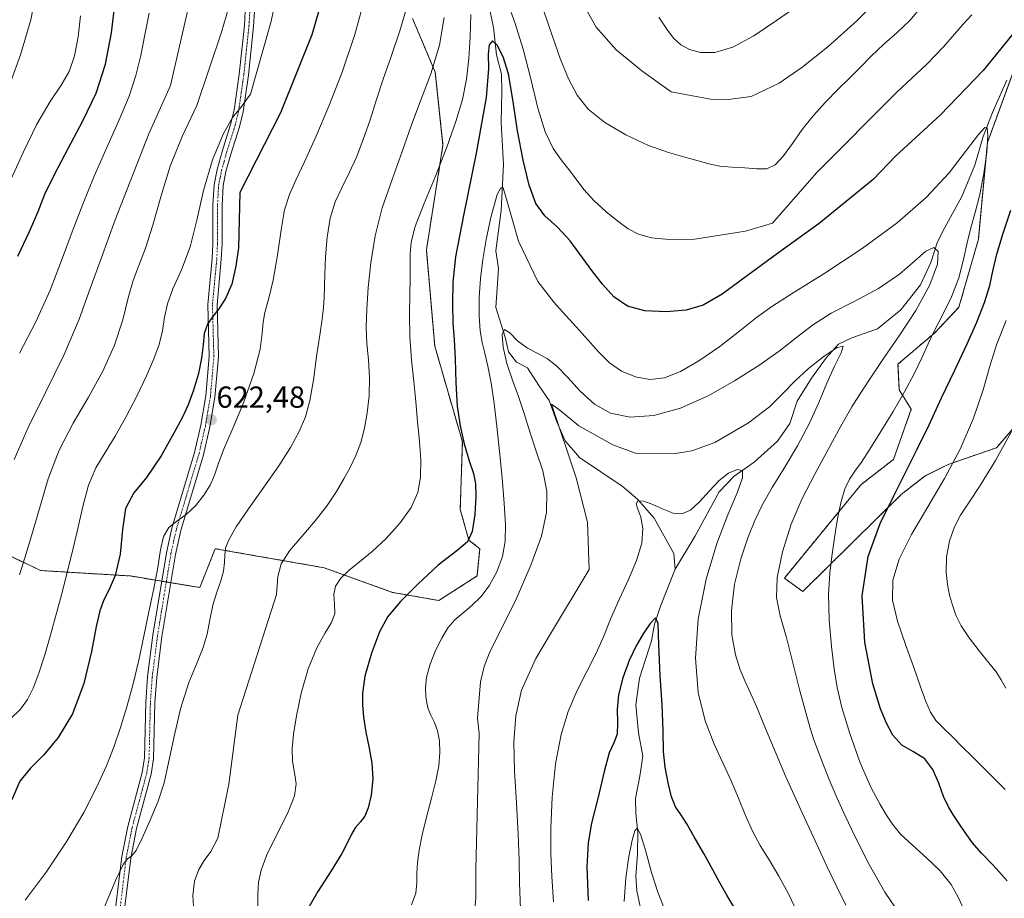
# Model space of a CAD drawing. Units: metres. Extents: x 631809 to 635278, y 4704233 to 4706612.
# Drawn here: x 632431 to 632755, y 4705541 to 4705830 of the extents above; entities that cross this region are included whole.
import ezdxf
from ezdxf.enums import TextEntityAlignment as Align

# ---------------------------------------------------------------- set-up
doc = ezdxf.new("R2010")
doc.units = ezdxf.units.M
doc.header["$MEASUREMENT"] = 0
doc.linetypes.add('TRAZO_Y_PUNTO', pattern=[1, 0.5, -0.25, 0, -0.25])
doc.linetypes.add('TRAZOS', pattern=[0.75, 0.5, -0.25])
for name, color, linetype, lineweight in [('Arbolado forestal', 92, 'TRAZOS', 0), ('Arbolado forestal CxS', 92, 'Continuous', 0), ('Camino', 19, 'Continuous', 0), ('Camino Cxs', 19, 'Continuous', 0), ('Camino eje', 39, 'TRAZO_Y_PUNTO', 13), ('Carátula', 7, 'Continuous', 5), ('Corriente natural lineal', 142, 'Continuous', 13), ('Curva de nivel maestra', 36, 'Continuous', 30), ('Curva de nivel normal', 36, 'Continuous', 0), ('Matorral', 135, 'Continuous', 0), ('Matorral CxS', 135, 'Continuous', 0), ('Punto de cota en terreno', 7, 'Continuous', 0), ('Rótulo de punto de cota en terreno', 19, 'Continuous', 0)]:
    doc.layers.add(name, color=color, linetype=linetype, lineweight=lineweight)
doc.styles.add('Arial', font='txt', dxfattribs={"height": 0.2})

# ---------------------------------------------------------------- blocks, each defined once
blk = doc.blocks.new('*U150')
at = {"layer": 'Matorral CxS', "color": 135, "linetype": 'Continuous', "lineweight": 0}
for points in [[(632417.38, 4705658.96, 641.02), (632438.03, 4705649.08, 632.73), (632467.65, 4705647.28, 623.17), (632490.41, 4705643.47, 616.04), (632495.48, 4705656.26, 615.55), (632531.38, 4705649.98, 606.3), (632553.82, 4705641.89, 601.14), (632569.08, 4705639.2, 597.37), (632581.65, 4705647.28, 597.02), (632582.54, 4705656.26, 598.59), (632578.94, 4705659.11, 599.86), (632576.13, 4705669.2, 601.45), (632576.82, 4705691.44, 599.91), (632567.73, 4705722.96, 602.11), (632564.99, 4705754.63, 602.93), (632570.44, 4705789.07, 605.38), (632567.91, 4705813.13, 609.65), (632560.45, 4705830.72, 614.23)], [(632760.83, 4705820.69, 597.8), (632749.57, 4705789.92, 594.98), (632746.6, 4705758.09, 596.83), (632740.2, 4705735.7, 596.75), (632732.16, 4705727.24, 595.2), (632720.14, 4705716.99, 592.64), (632720.58, 4705708.52, 593.55), (632724.54, 4705702.14, 596.87), (632718.64, 4705685.61, 598.18), (632708.05, 4705677.4, 596.16), (632682.77, 4705646.6, 590.97), (632688.81, 4705642.2, 592.52), (632721.24, 4705674.1, 600.54), (632728.94, 4705680.15, 602.05), (632736.63, 4705683.99, 604.01), (632752.57, 4705689.49, 608.68), (632757.77, 4705695.52, 609.65)]]:
    blk.add_polyline3d(points, dxfattribs=at)
blk = doc.blocks.new('*U152')
at = {"layer": 'Arbolado forestal CxS', "color": 92, "linetype": 'Continuous', "lineweight": 0}
for points in [[(632757.77, 4705695.52, 609.65), (632752.57, 4705689.49, 608.68), (632736.63, 4705683.99, 604.01), (632728.94, 4705680.15, 602.05), (632721.24, 4705674.1, 600.54), (632688.81, 4705642.2, 592.52), (632682.77, 4705646.6, 590.97), (632708.05, 4705677.4, 596.16), (632718.64, 4705685.61, 598.18), (632724.54, 4705702.14, 596.87), (632720.58, 4705708.52, 593.55), (632720.14, 4705716.99, 592.64), (632732.16, 4705727.24, 595.2), (632740.2, 4705735.7, 596.75), (632746.6, 4705758.09, 596.83), (632749.57, 4705789.92, 594.98), (632760.83, 4705820.69, 597.8)], [(632560.45, 4705830.72, 614.23), (632567.91, 4705813.13, 609.65), (632570.44, 4705789.07, 605.38), (632564.99, 4705754.63, 602.93), (632567.73, 4705722.96, 602.11), (632576.82, 4705691.44, 599.91), (632576.13, 4705669.2, 601.45), (632578.94, 4705659.11, 599.86), (632582.54, 4705656.26, 598.59), (632581.65, 4705647.28, 597.02), (632569.08, 4705639.2, 597.37), (632553.82, 4705641.89, 601.14), (632531.38, 4705649.98, 606.3), (632495.48, 4705656.26, 615.55), (632490.41, 4705643.47, 616.04), (632467.65, 4705647.28, 623.17), (632438.03, 4705649.08, 632.73), (632417.38, 4705658.96, 641.02)]]:
    blk.add_polyline3d(points, dxfattribs=at)
blk = doc.blocks.new('*U161')
at = {"layer": 'Curva de nivel normal', "color": 36, "linetype": 'Continuous', "lineweight": 0}
blk.add_polyline3d([(632488.08, 4705840.39, 640), (632480.78, 4705808.71, 640), (632473.61, 4705792.78, 640), (632462.53, 4705764.45, 640), (632457.94, 4705751.74, 640), (632454.41, 4705741.89, 640), (632450.74, 4705731.85, 640), (632445.76, 4705720.16, 640), (632439.66, 4705707.69, 640), (632433.91, 4705696.14, 640), (632429.38, 4705685.58, 640)], dxfattribs=at)
blk = doc.blocks.new('*U170')
at = {"layer": 'Curva de nivel normal', "color": 36, "linetype": 'Continuous', "lineweight": 0}
blk.add_polyline3d([(632503.74, 4705847.48, 635), (632497.61, 4705826.29, 635), (632489.43, 4705802.1, 635), (632484.64, 4705791.9, 635), (632480.71, 4705782.17, 635), (632477.58, 4705772.1, 635), (632474.95, 4705762.73, 635), (632472.58, 4705755.18, 635), (632470.41, 4705749.45, 635), (632468.5, 4705744.49, 635), (632466.87, 4705738.81, 635), (632465.08, 4705731.61, 635), (632462.4, 4705723.29, 635), (632458.51, 4705714.68, 635), (632453.76, 4705706.16, 635), (632448.74, 4705697.6, 635), (632444.18, 4705688.69, 635), (632440.55, 4705679.22, 635), (632437.66, 4705669.49, 635), (632435.11, 4705660.52, 635), (632432.86, 4705653.27, 635), (632431.09, 4705647.61, 635)], dxfattribs=at)
blk = doc.blocks.new('*U175')
at = {"layer": 'Curva de nivel normal', "color": 36, "linetype": 'Continuous', "lineweight": 0}
blk.add_polyline3d([(632741.93, 4705537.33, 595), (632740.11, 4705541.33, 595), (632737.6, 4705545.76, 595), (632734.04, 4705550.23, 595), (632729.57, 4705554.57, 595), (632724.91, 4705558.66, 595), (632721.02, 4705562.36, 595), (632718.3, 4705565.58, 595), (632716.33, 4705568.54, 595), (632714.25, 4705572.03, 595), (632711.36, 4705577.54, 595), (632707.74, 4705585.81, 595), (632704.26, 4705595.44, 595), (632701.72, 4705603.99, 595), (632700.17, 4705610.62, 595), (632699.14, 4705616.7, 595), (632698.23, 4705624.08, 595), (632697.51, 4705632.83, 595), (632697.34, 4705641.26, 595), (632697.77, 4705648.17, 595), (632698.43, 4705653.66, 595), (632699.04, 4705658.33, 595), (632699.66, 4705662.75, 595), (632700.43, 4705667.27, 595), (632701.41, 4705671.83, 595), (632702.65, 4705675.95, 595), (632704.19, 4705679.16, 595), (632706, 4705681.74, 595), (632708.16, 4705684.7, 595), (632710.94, 4705688.97, 595), (632714.52, 4705694.79, 595), (632718.55, 4705701.42, 595), (632722.33, 4705707.88, 595), (632725.51, 4705713.81, 595), (632728.05, 4705719.1, 595), (632730.11, 4705723.69, 595), (632732.2, 4705728.09, 595), (632734.82, 4705733.15, 595), (632737.73, 4705739.11, 595), (632740.12, 4705745.4, 595), (632741.71, 4705751.43, 595), (632742.92, 4705756.89, 595), (632744.15, 4705761.85, 595), (632745.55, 4705766.94, 595), (632747.06, 4705772.88, 595), (632748.43, 4705779.78, 595), (632749.37, 4705786.77, 595), (632749.74, 4705792.2, 595), (632749.52, 4705794.81, 595), (632748.72, 4705794.92, 595), (632746.66, 4705792.62, 595), (632742.72, 4705787.39, 595), (632736.97, 4705780, 595), (632729.45, 4705771.82, 595), (632719.91, 4705763.51, 595), (632708.31, 4705755.02, 595), (632696.04, 4705746.93, 595), (632685.69, 4705740.49, 595), (632678.66, 4705736.02, 595), (632673.59, 4705732.31, 595), (632668.14, 4705727.95, 595), (632661.49, 4705722.82, 595), (632654.63, 4705718.04, 595), (632648.56, 4705714.55, 595), (632643.37, 4705712.53, 595), (632638.55, 4705712, 595), (632633.76, 4705712.86, 595), (632629.22, 4705714.73, 595), (632625.26, 4705717.4, 595), (632621.67, 4705720.9, 595), (632618.08, 4705724.98, 595), (632614.39, 4705729.14, 595), (632610.75, 4705733.15, 595), (632606.96, 4705737.39, 595), (632601.62, 4705744.22, 595), (632595.33, 4705757.5, 595), (632591.34, 4705771.28, 595), (632590.2, 4705775, 595), (632589.47, 4705775.08, 595), (632588.26, 4705772.86, 595), (632586.23, 4705765.25, 595), (632584.7, 4705757.98, 595), (632583.59, 4705751.46, 595), (632582.82, 4705745.22, 595), (632582.36, 4705738.9, 595), (632582.3, 4705732.91, 595), (632582.69, 4705727.99, 595), (632583.38, 4705724.14, 595), (632584.24, 4705720.56, 595), (632585.21, 4705716.32, 595), (632586.26, 4705710.8, 595), (632587.26, 4705704.05, 595), (632588.15, 4705696.46, 595), (632589.01, 4705688.25, 595), (632589.87, 4705679.54, 595), (632590.58, 4705671.14, 595), (632591.02, 4705664.19, 595), (632590.93, 4705658.7, 595), (632589.98, 4705653.66, 595), (632588.11, 4705648.62, 595), (632585.62, 4705644.07, 595), (632582.85, 4705640.42, 595), (632579.94, 4705637.54, 595), (632577.03, 4705635.16, 595), (632574.34, 4705632.88, 595), (632572.08, 4705630.23, 595), (632570.06, 4705626.87, 595), (632568.02, 4705622.76, 595), (632566.18, 4705618.25, 595), (632565.03, 4705613.94, 595), (632564.72, 4705610.37, 595), (632564.85, 4705607.66, 595), (632565.12, 4705605.51, 595), (632565.6, 4705603.54, 595), (632566.48, 4705601.46, 595), (632567.61, 4705599.11, 595), (632568.66, 4705596.33, 595), (632569.3, 4705593.01, 595), (632569.43, 4705589.17, 595), (632569.05, 4705584.85, 595), (632568.1, 4705579.89, 595), (632566.62, 4705574.13, 595), (632564.99, 4705567.93, 595), (632563.64, 4705562.07, 595), (632562.64, 4705557.06, 595), (632562.02, 4705552.94, 595), (632561.84, 4705549.53, 595), (632561.89, 4705546.34, 595), (632561.55, 4705542.85, 595), (632560.09, 4705539.01, 595)], dxfattribs=at)
blk = doc.blocks.new('*U177')
at = {"layer": 'Curva de nivel normal', "color": 36, "linetype": 'Continuous', "lineweight": 0}
blk.add_polyline3d([(632427.69, 4705808.51, 660), (632431.46, 4705818.83, 660), (632434.82, 4705830.27, 660), (632437.03, 4705841.75, 660)], dxfattribs=at)
blk = doc.blocks.new('*U178')
at = {"layer": 'Curva de nivel normal', "color": 36, "linetype": 'Continuous', "lineweight": 0}
blk.add_polyline3d([(632686.94, 4705536.68, 580), (632684.09, 4705542.65, 580), (632680.94, 4705548.51, 580), (632677.74, 4705553.83, 580), (632674.81, 4705558.6, 580), (632672.24, 4705563.27, 580), (632669.93, 4705568.47, 580), (632667.68, 4705574.19, 580), (632665.28, 4705579.84, 580), (632662.63, 4705585.52, 580), (632659.7, 4705591.95, 580), (632656.74, 4705599.61, 580), (632654.44, 4705608.89, 580), (632653.55, 4705620.22, 580), (632654.44, 4705633.12, 580), (632657, 4705646.2, 580), (632660.59, 4705657.93, 580), (632664.22, 4705667.43, 580), (632667.21, 4705674.62, 580), (632669.01, 4705679.53, 580), (632669.02, 4705682.01, 580), (632667.2, 4705682.33, 580), (632664.4, 4705681.09, 580), (632661.32, 4705678.68, 580), (632658.11, 4705675.33, 580), (632654.86, 4705671.7, 580), (632651.86, 4705668.93, 580), (632649.06, 4705667.71, 580), (632646.14, 4705667.97, 580), (632642.9, 4705669.22, 580), (632639.51, 4705670.78, 580), (632636.52, 4705671.89, 580), (632634.58, 4705671.98, 580), (632634.03, 4705671.03, 580), (632634.57, 4705669.25, 580), (632635.54, 4705666.63, 580), (632636.18, 4705662.93, 580), (632635.82, 4705658.11, 580), (632634.14, 4705652.43, 580), (632631.43, 4705646.12, 580), (632628.38, 4705639.51, 580), (632625.6, 4705633.12, 580), (632623.22, 4705627.3, 580), (632620.7, 4705621.66, 580), (632617.65, 4705615.67, 580), (632614.47, 4705609.33, 580), (632611.65, 4705602.73, 580), (632609.28, 4705595.13, 580), (632607.47, 4705585.48, 580), (632606.37, 4705574.44, 580), (632605.95, 4705564.28, 580), (632605.97, 4705555.98, 580), (632606.22, 4705548.42, 580), (632606.84, 4705540.01, 580)], dxfattribs=at)
blk = doc.blocks.new('*U182')
at = {"layer": 'Curva de nivel normal', "color": 36, "linetype": 'Continuous', "lineweight": 0}
blk.add_polyline3d([(632451.15, 4705831.61, 655), (632450.43, 4705824.71, 655), (632449.25, 4705818.5, 655), (632447.45, 4705813.32, 655), (632444.8, 4705808.79, 655), (632441.18, 4705803.46, 655), (632436.86, 4705795.98, 655), (632432.41, 4705786.84, 655), (632428.37, 4705778, 655)], dxfattribs=at)
blk = doc.blocks.new('*U183')
at = {"layer": 'Curva de nivel normal', "color": 36, "linetype": 'Continuous', "lineweight": 0}
blk.add_polyline3d([(632519.46, 4705855.44, 630), (632513.75, 4705829.48, 630), (632507.09, 4705805.84, 630), (632503.94, 4705801.45, 630), (632501.23, 4705798.2, 630), (632498.11, 4705792.69, 630), (632494.62, 4705784.19, 630), (632491.69, 4705774.17, 630), (632489.5, 4705764.37, 630), (632487.24, 4705755.57, 630), (632484.41, 4705748, 630), (632481.6, 4705741.82, 630), (632479.76, 4705736.87, 630), (632478.86, 4705732.41, 630), (632478.15, 4705727.91, 630), (632477.05, 4705723.42, 630), (632475.34, 4705718.75, 630), (632472.87, 4705713.16, 630), (632469.67, 4705706.48, 630), (632466.14, 4705699.54, 630), (632462.63, 4705693.27, 630), (632459.26, 4705687.89, 630), (632456.2, 4705682.85, 630), (632453.77, 4705677.19, 630), (632451.9, 4705670.14, 630), (632450.05, 4705661.88, 630), (632448.08, 4705653.71, 630), (632444.89, 4705641.13, 630), (632443.29, 4705635.05, 630), (632441.44, 4705628.25, 630), (632439.44, 4705621.36, 630), (632437.46, 4705615.27, 630), (632435.61, 4705610.4, 630), (632433.77, 4705606.59, 630), (632431.44, 4705603.41, 630), (632428.2, 4705600.27, 630)], dxfattribs=at)
blk = doc.blocks.new('*U184')
at = {"layer": 'Curva de nivel normal', "color": 36, "linetype": 'Continuous', "lineweight": 0}
blk.add_polyline3d([(632431.07, 4705720.58, 645), (632436.51, 4705730.97, 645), (632441.17, 4705741.31, 645), (632444.95, 4705751.09, 645), (632448.44, 4705760.5, 645), (632451.96, 4705769.66, 645), (632455.72, 4705778.84, 645), (632459.85, 4705788.29, 645), (632463.91, 4705797.35, 645), (632467.15, 4705805.14, 645), (632469.4, 4705811.96, 645), (632471, 4705818.6, 645), (632472.34, 4705825.42, 645), (632473.81, 4705832.53, 645)], dxfattribs=at)
blk = doc.blocks.new('*U186')
at = {"layer": 'Curva de nivel normal', "color": 36, "linetype": 'Continuous', "lineweight": 0}
blk.add_polyline3d([(632643.13, 4705538.21, 570), (632641.16, 4705543.24, 570), (632639.1, 4705549.74, 570), (632637.04, 4705557, 570), (632635.41, 4705562.3, 570), (632634.37, 4705564.26, 570), (632633.59, 4705563.46, 570), (632632.7, 4705560.32, 570), (632631.62, 4705554.96, 570), (632630.57, 4705547.92, 570), (632630.04, 4705540.19, 570)], dxfattribs=at)
blk = doc.blocks.new('*U191')
at = {"layer": 'Curva de nivel normal', "color": 36, "linetype": 'Continuous', "lineweight": 0}
for points in [[(632687.59, 4705835.28, 620), (632680.17, 4705830.1, 620), (632672.7, 4705825.04, 620), (632665.79, 4705821.31, 620), (632659.85, 4705819.54, 620), (632655.17, 4705819.51, 620), (632651.56, 4705820.54, 620), (632648.7, 4705822.14, 620), (632646.33, 4705824.3, 620), (632644.06, 4705827.28, 620), (632641.5, 4705831.14, 620)], [(632545.1, 4705838.72, 620), (632541.47, 4705825.5, 620), (632537.24, 4705813.11, 620), (632532.88, 4705801.85, 620), (632528.63, 4705791.77, 620), (632524.91, 4705783.57, 620), (632522.02, 4705777.54, 620), (632519.89, 4705772.81, 620), (632518.34, 4705767.82, 620), (632517.17, 4705761.2, 620), (632516.03, 4705752.91, 620), (632514.59, 4705744.64, 620), (632513.04, 4705738.26, 620), (632511.85, 4705734.04, 620), (632511.25, 4705730.83, 620), (632510.99, 4705727.22, 620), (632510.28, 4705721.89, 620), (632508.22, 4705713.97, 620), (632504.81, 4705704.31, 620), (632501.12, 4705695.37, 620), (632498.25, 4705688.75, 620), (632496.43, 4705684.07, 620), (632495.24, 4705680.44, 620), (632493.88, 4705677.18, 620), (632491.8, 4705673.84, 620), (632489.02, 4705670.42, 620), (632485.93, 4705667.49, 620), (632482.88, 4705665.33, 620), (632480.28, 4705663.27, 620), (632478.52, 4705660.27, 620), (632477.51, 4705655.85, 620), (632476.61, 4705650.12, 620), (632475.33, 4705643.21, 620), (632473.7, 4705635.44, 620), (632472.02, 4705627.45, 620), (632470.35, 4705619.56, 620), (632468.5, 4705611.75, 620), (632466.44, 4705604.24, 620), (632464.36, 4705597.44, 620), (632462.23, 4705591.23, 620), (632459.71, 4705584.83, 620), (632456.48, 4705577.63, 620), (632452.28, 4705569.4, 620), (632446.68, 4705559.96, 620), (632439.88, 4705549.81, 620), (632433.02, 4705540.62, 620)]]:
    blk.add_polyline3d(points, dxfattribs=at)
blk = doc.blocks.new('*U192')
at = {"layer": 'Curva de nivel normal', "color": 36, "linetype": 'Continuous', "lineweight": 0}
for points in [[(632714.7, 4705838.21, 615), (632706.58, 4705829.94, 615), (632697.09, 4705821.48, 615), (632688.52, 4705814.62, 615), (632681.09, 4705809.43, 615), (632671.79, 4705805.1, 615), (632664.27, 4705804.05, 615), (632658.45, 4705804.26, 615), (632645.5, 4705806.62, 615), (632635.9, 4705813.48, 615), (632627.45, 4705820.49, 615), (632620.8, 4705827.9, 615), (632616.43, 4705835.68, 615)], [(632558.81, 4705835.23, 615), (632556.25, 4705826.65, 615), (632553.38, 4705818.24, 615), (632550.8, 4705810.82, 615), (632548.6, 4705804.09, 615), (632546.47, 4705797.42, 615), (632544.23, 4705790.93, 615), (632541.94, 4705785.08, 615), (632539.61, 4705779.99, 615), (632537.24, 4705775.29, 615), (632535.02, 4705770.45, 615), (632533.33, 4705765.02, 615), (632532.35, 4705758.84, 615), (632531.84, 4705752.37, 615), (632531.57, 4705746.63, 615), (632531.32, 4705738.9, 615), (632531.12, 4705735.64, 615), (632530.69, 4705731.76, 615), (632529.92, 4705726.51, 615), (632528.88, 4705719.49, 615), (632527.8, 4705711.75, 615), (632526.67, 4705705.02, 615), (632525.22, 4705699.66, 615), (632523.17, 4705694.78, 615), (632520.31, 4705689.58, 615), (632516.41, 4705683.49, 615), (632511.53, 4705676.46, 615), (632506.48, 4705669.37, 615), (632502.44, 4705663.42, 615), (632500, 4705659.2, 615), (632498.94, 4705656.39, 615), (632498.66, 4705654.16, 615), (632498.58, 4705651.74, 615), (632498.23, 4705648.89, 615), (632497.34, 4705645.65, 615), (632496.04, 4705641.96, 615), (632494.77, 4705637.66, 615), (632493.77, 4705632.89, 615), (632492.87, 4705628.15, 615), (632491.56, 4705623.71, 615), (632489.51, 4705618.86, 615), (632486.85, 4705612.28, 615), (632484.13, 4705603.52, 615), (632481.86, 4705594.03, 615), (632480.16, 4705585.82, 615), (632478.66, 4705579.26, 615), (632476.69, 4705573.19, 615), (632474.1, 4705566.87, 615), (632471.51, 4705561, 615), (632469.48, 4705556.93, 615), (632468, 4705555.07, 615), (632466.73, 4705554.25, 615), (632465.22, 4705552.34, 615), (632462.84, 4705547.3, 615), (632459.1, 4705538.36, 615)]]:
    blk.add_polyline3d(points, dxfattribs=at)
blk = doc.blocks.new('*U194')
at = {"layer": 'Curva de nivel normal', "color": 36, "linetype": 'Continuous', "lineweight": 0}
for points in [[(632755.58, 4705610.32, 610), (632754.09, 4705613.07, 610), (632752.47, 4705615.69, 610), (632750.07, 4705618.75, 610), (632746.84, 4705622.62, 610), (632743.54, 4705626.89, 610), (632740.95, 4705630.86, 610), (632739.22, 4705634.36, 610), (632738.05, 4705637.65, 610), (632737.14, 4705640.95, 610), (632736.43, 4705644.45, 610), (632736.02, 4705648.56, 610), (632736.14, 4705653.53, 610), (632737.07, 4705658.81, 610), (632738.72, 4705663.45, 610), (632740.75, 4705667.27, 610), (632743.35, 4705671.28, 610), (632747.18, 4705677.03, 610), (632752.26, 4705685.24, 610), (632757.52, 4705694.87, 610)], [(632728.1, 4705834.92, 610), (632724.1, 4705830.14, 610), (632719.88, 4705826.17, 610), (632715.45, 4705822.32, 610), (632711.3, 4705818.4, 610), (632707.74, 4705814.66, 610), (632704.34, 4705811.18, 610), (632700.52, 4705807.49, 610), (632696.29, 4705803.24, 610), (632692.19, 4705798.69, 610), (632688.61, 4705794.17, 610), (632685.45, 4705789.67, 610), (632682.52, 4705785.53, 610), (632679.76, 4705782.58, 610), (632677, 4705781.29, 610), (632673.73, 4705781.25, 610), (632669.74, 4705781.62, 610), (632665.46, 4705781.87, 610), (632661.5, 4705782.2, 610), (632657.96, 4705782.93, 610), (632654.36, 4705783.96, 610), (632650.07, 4705785.12, 610), (632644.66, 4705786.62, 610), (632638.01, 4705789, 610), (632630.61, 4705792.42, 610), (632623.65, 4705796.53, 610), (632618.24, 4705800.94, 610), (632614.54, 4705805.57, 610), (632611.76, 4705810.9, 610), (632609.03, 4705817.62, 610), (632606.21, 4705825.46, 610), (632603.57, 4705833.53, 610)], [(632570.82, 4705831.08, 610), (632569.28, 4705821.96, 610), (632566.4, 4705812.52, 610), (632563.06, 4705803.64, 610), (632560.02, 4705795.43, 610), (632557.03, 4705786.99, 610), (632553.69, 4705777.81, 610), (632550.47, 4705768.39, 610), (632548.08, 4705759.21, 610), (632546.67, 4705750.39, 610), (632545.86, 4705742.23, 610), (632545.36, 4705735.14, 610), (632545.19, 4705729.12, 610), (632545.44, 4705723.77, 610), (632545.97, 4705718.43, 610), (632546.3, 4705712.61, 610), (632546.11, 4705706.61, 610), (632545.51, 4705701.02, 610), (632544.62, 4705695.95, 610), (632543.38, 4705691.26, 610), (632541.76, 4705686.96, 610), (632539.89, 4705683.04, 610), (632537.81, 4705679.22, 610), (632535.37, 4705675.11, 610), (632532.3, 4705670.48, 610), (632528.43, 4705665.42, 610), (632524.02, 4705660.33, 610), (632519.93, 4705655.59, 610), (632517.18, 4705651.33, 610), (632516.15, 4705647.09, 610), (632515.65, 4705641.15, 610), (632502.98, 4705601.46, 610), (632499.95, 4705578.79, 610), (632496.4, 4705560.97, 610), (632494.06, 4705556.66, 610), (632491.92, 4705553.68, 610), (632490.06, 4705550.67, 610), (632488.72, 4705546.8, 610), (632488.16, 4705542.09, 610), (632488.49, 4705536.9, 610)]]:
    blk.add_polyline3d(points, dxfattribs=at)
blk = doc.blocks.new('*U196')
at = {"layer": 'Curva de nivel normal', "color": 36, "linetype": 'Continuous', "lineweight": 0}
blk.add_polyline3d([(632721.45, 4705535, 590), (632715.85, 4705543.18, 590), (632710.66, 4705552.33, 590), (632706.21, 4705561.23, 590), (632702.7, 4705568.54, 590), (632699.98, 4705574.4, 590), (632697.71, 4705579.8, 590), (632695.69, 4705585.02, 590), (632693.92, 4705589.58, 590), (632692.49, 4705593.36, 590), (632691.24, 4705597.18, 590), (632689.79, 4705602.3, 590), (632687.9, 4705609.48, 590), (632685.7, 4705618.26, 590), (632683.42, 4705626.99, 590), (632681.4, 4705634.22, 590), (632680.19, 4705640.22, 590), (632680.38, 4705646.83, 590), (632682.13, 4705655.18, 590), (632685.05, 4705664.29, 590), (632688.65, 4705672.8, 590), (632692.74, 4705680.84, 590), (632697.16, 4705688.95, 590), (632701.39, 4705696.6, 590), (632705, 4705702.91, 590), (632708.24, 4705708.09, 590), (632711.61, 4705713.22, 590), (632715.58, 4705719.19, 590), (632720.51, 4705726.37, 590), (632725.99, 4705734.69, 590), (632730.62, 4705743.11, 590), (632733.13, 4705749.94, 590), (632733.4, 4705754.08, 590), (632731.95, 4705755.4, 590), (632729.32, 4705754.2, 590), (632725.68, 4705751.02, 590), (632720.61, 4705746.62, 590), (632713.69, 4705741.93, 590), (632705.68, 4705737.65, 590), (632698.18, 4705733.76, 590), (632692.02, 4705729.86, 590), (632686.72, 4705725.73, 590), (632681.1, 4705721.32, 590), (632674.34, 4705716.53, 590), (632666.41, 4705711.46, 590), (632657.69, 4705706.53, 590), (632648.64, 4705702.48, 590), (632639.87, 4705700.07, 590), (632632.03, 4705699.56, 590), (632625.57, 4705700.82, 590), (632620.29, 4705703.82, 590), (632615.61, 4705708.14, 590), (632611.43, 4705712.67, 590), (632607.94, 4705716.29, 590), (632604.86, 4705718.72, 590), (632601.64, 4705720.45, 590), (632598.2, 4705722.26, 590), (632594.99, 4705724.7, 590), (632592.4, 4705727.28, 590), (632590.68, 4705728.43, 590), (632589.97, 4705726.8, 590), (632590.28, 4705722.59, 590), (632591.5, 4705717.19, 590), (632593.37, 4705711.73, 590), (632595.34, 4705706.37, 590), (632597.13, 4705700.77, 590), (632598.98, 4705694.72, 590), (632601.14, 4705688.35, 590), (632603.26, 4705681.84, 590), (632604.58, 4705675.15, 590), (632604.52, 4705668.18, 590), (632602.85, 4705660.44, 590), (632599.39, 4705650.82, 590), (632594.48, 4705639.62, 590), (632589.51, 4705629.45, 590), (632585.89, 4705622.29, 590), (632583.95, 4705617.53, 590), (632582.81, 4705612.48, 590), (632581.79, 4705600.49, 590), (632582.38, 4705595.46, 590), (632581.3, 4705550.65, 590), (632581.29, 4705541.27, 590), (632580.75, 4705535.6, 590)], dxfattribs=at)
blk = doc.blocks.new('*U201')
at = {"layer": 'Curva de nivel normal', "color": 36, "linetype": 'Continuous', "lineweight": 0}
for points in [[(632755.4, 4705577, 605), (632751.83, 4705580.61, 605), (632748.1, 4705584.33, 605), (632744.52, 4705587.88, 605), (632741.21, 4705591.21, 605), (632738.07, 4705594.35, 605), (632735.11, 4705597.17, 605), (632732.64, 4705599.7, 605), (632730.8, 4705602.41, 605), (632729.28, 4705605.92, 605), (632727.57, 4705610.76, 605), (632725.35, 4705617.14, 605), (632722.6, 4705624.71, 605), (632719.94, 4705632.4, 605), (632718.33, 4705639.37, 605), (632718.45, 4705645.86, 605), (632720.56, 4705652.81, 605), (632724.62, 4705660.94, 605), (632729.95, 4705670.02, 605), (632735.45, 4705679.36, 605), (632740.57, 4705689.04, 605), (632745, 4705699.17, 605), (632748.19, 4705708.54, 605), (632750.33, 4705716.28, 605), (632752.58, 4705723.39, 605), (632755.77, 4705731.37, 605)], [(632744.45, 4705831.94, 605), (632741.65, 4705828.84, 605), (632738.75, 4705825.61, 605), (632735.08, 4705821.44, 605), (632729.68, 4705815.69, 605), (632719.7, 4705806.44, 605), (632693.33, 4705780, 605), (632678.87, 4705763.44, 605), (632669.95, 4705760.79, 605), (632653.31, 4705758.12, 605), (632644.95, 4705758.01, 605), (632639.03, 4705758.62, 605), (632634.76, 4705759.78, 605), (632631.39, 4705761.55, 605), (632627.97, 4705764.08, 605), (632624.03, 4705767.29, 605), (632620.07, 4705770.86, 605), (632616.78, 4705774.46, 605), (632614.21, 4705777.89, 605), (632611.86, 4705781.08, 605), (632609.36, 4705784.19, 605), (632606.68, 4705787.94, 605), (632604.03, 4705793.43, 605), (632601.6, 4705801.26, 605), (632599.3, 4705810.88, 605), (632596.87, 4705820.63, 605), (632594.23, 4705829.13, 605), (632591.71, 4705836.18, 605)], [(632579.59, 4705832.04, 605), (632579.42, 4705824.58, 605), (632579, 4705817.54, 605), (632578.23, 4705810.84, 605), (632576.83, 4705804.13, 605), (632574.63, 4705796.86, 605), (632571.66, 4705788.4, 605), (632567.99, 4705778.86, 605), (632564.19, 4705769.61, 605), (632561.32, 4705762.27, 605), (632559.93, 4705757.1, 605), (632559.61, 4705753.15, 605), (632559.67, 4705749.36, 605), (632559.67, 4705745.11, 605), (632559.53, 4705739.89, 605), (632559.4, 4705733.4, 605), (632559.55, 4705725.94, 605), (632560.09, 4705718.38, 605), (632560.81, 4705711.34, 605), (632561.48, 4705704.67, 605), (632562.1, 4705698.04, 605), (632562.68, 4705691.61, 605), (632563.11, 4705685.52, 605), (632563.1, 4705679.83, 605), (632562.19, 4705674.72, 605), (632559.99, 4705669.86, 605), (632556.36, 4705664.72, 605), (632551.8, 4705659.6, 605), (632547.17, 4705655.31, 605), (632543.03, 4705651.97, 605), (632539.53, 4705649.17, 605), (632536.78, 4705646.57, 605), (632535.06, 4705643.97, 605), (632534.54, 4705641.18, 605), (632534.78, 4705638.11, 605), (632534.81, 4705634.93, 605), (632533.79, 4705631.92, 605), (632531.66, 4705628.58, 605), (632528.9, 4705623.68, 605), (632526.11, 4705616.73, 605), (632523.79, 4705608.75, 605), (632522.23, 4705601.29, 605), (632521.3, 4705595.19, 605), (632520.85, 4705590.39, 605), (632520.95, 4705586.32, 605), (632521.57, 4705582.54, 605), (632522.12, 4705578.91, 605), (632521.63, 4705574.89, 605), (632519.35, 4705569.31, 605), (632515.73, 4705562.17, 605), (632512.48, 4705555.48, 605), (632510.61, 4705550.52, 605), (632509.79, 4705546.56, 605), (632509.49, 4705542.56, 605), (632509.48, 4705538.27, 605)]]:
    blk.add_polyline3d(points, dxfattribs=at)
blk = doc.blocks.new('*U209')
at = {"layer": 'Curva de nivel normal', "color": 36, "linetype": 'Continuous', "lineweight": 0}
blk.add_polyline3d([(632703.04, 4705538.95, 585), (632700.02, 4705544.99, 585), (632696.78, 4705551.76, 585), (632692.91, 4705560.09, 585), (632688.2, 4705570.31, 585), (632683.3, 4705581.18, 585), (632679.16, 4705590.81, 585), (632676.06, 4705598.36, 585), (632673.68, 4705604.14, 585), (632671.65, 4705608.74, 585), (632669.82, 4705612.58, 585), (632668.18, 4705616.41, 585), (632666.67, 4705621.31, 585), (632665.53, 4705627.92, 585), (632665.32, 4705635.97, 585), (632666.38, 4705644.64, 585), (632668.39, 4705652.88, 585), (632670.71, 4705659.85, 585), (632673.02, 4705665.59, 585), (632675.55, 4705670.81, 585), (632678.74, 4705676.37, 585), (632682.71, 4705682.82, 585), (632687.05, 4705690.13, 585), (632691.01, 4705697.55, 585), (632694.16, 4705704.4, 585), (632696.79, 4705710.69, 585), (632699.31, 4705716.35, 585), (632701.45, 4705720.7, 585), (632702.1, 4705722.9, 585), (632700.16, 4705722.44, 585), (632695.86, 4705719.62, 585), (632690.74, 4705715.55, 585), (632686.2, 4705711.36, 585), (632682.3, 4705707.29, 585), (632677.87, 4705702.98, 585), (632671.02, 4705697.71, 585), (632659.84, 4705691.16, 585), (632652.3, 4705688.5, 585), (632646.97, 4705687.63, 585), (632633.75, 4705687.7, 585), (632626.3, 4705690.42, 585), (632615.1, 4705696.68, 585), (632608.84, 4705701.87, 585), (632606.13, 4705703.86, 585), (632614.22, 4705679.59, 585), (632618.04, 4705665.02, 585), (632618.54, 4705649.45, 585), (632605.77, 4705628.28, 585), (632601, 4705620.12, 585), (632596.26, 4705609.71, 585), (632594.41, 4705601.21, 585), (632593.73, 4705592.65, 585), (632593.99, 4705583.11, 585), (632594.64, 4705572.49, 585), (632595.19, 4705562.31, 585), (632595.46, 4705553.77, 585), (632595.63, 4705546.23, 585), (632595.94, 4705537.79, 585)], dxfattribs=at)
blk = doc.blocks.new('*U213')
at = {"layer": 'Curva de nivel maestra', "color": 36, "linetype": 'Continuous', "lineweight": 30}
blk.add_polyline3d([(632532.42, 4705843.3, 625), (632527.32, 4705825.4, 625), (632516.97, 4705799.76, 625), (632503.64, 4705773.44, 625), (632503.11, 4705755.27, 625), (632502.33, 4705749.28, 625), (632500.92, 4705743.34, 625), (632498.87, 4705738.63, 625), (632496.65, 4705735.17, 625), (632494.6, 4705732.6, 625), (632492.91, 4705730.19, 625), (632491.9, 4705727.11, 625), (632491.51, 4705723.33, 625), (632491.04, 4705719, 625), (632489.97, 4705713.95, 625), (632488.32, 4705708.49, 625), (632486.55, 4705703.58, 625), (632484.67, 4705699.35, 625), (632481.91, 4705694.26, 625), (632477.76, 4705686.86, 625), (632472.92, 4705679.71, 625), (632468.68, 4705674.67, 625), (632466, 4705669.5, 625), (632464.99, 4705662.57, 625), (632464.2, 4705654.41, 625), (632462.6, 4705647.44, 625), (632460.57, 4705642.84, 625), (632458.82, 4705639.43, 625), (632457.57, 4705635.82, 625), (632456.38, 4705630.62, 625), (632454.8, 4705622.44, 625), (632452.29, 4705611.88, 625), (632448.51, 4705601.87, 625), (632443.87, 4705594.15, 625), (632439.11, 4705588.41, 625), (632434.73, 4705584.04, 625), (632431.24, 4705579.72, 625), (632428.56, 4705573.64, 625)], dxfattribs=at)
blk = doc.blocks.new('*U214')
at = {"layer": 'Curva de nivel maestra', "color": 36, "linetype": 'Continuous', "lineweight": 30}
for points in [[(632756.07, 4705546.96, 600), (632751.5, 4705552.13, 600), (632747.66, 4705556.09, 600), (632744.62, 4705559.51, 600), (632742.21, 4705562.86, 600), (632740.2, 4705565.95, 600), (632738.45, 4705568.62, 600), (632736.8, 4705571.29, 600), (632735.17, 4705574.7, 600), (632733.56, 4705579.08, 600), (632731.65, 4705583.63, 600), (632728.93, 4705587.11, 600), (632725.25, 4705589.36, 600), (632721.46, 4705591.64, 600), (632718.48, 4705594.94, 600), (632716.32, 4705598.89, 600), (632714.4, 4705603.53, 600), (632711.83, 4705611.84, 600), (632709.2, 4705625.54, 600), (632708.4, 4705640.76, 600), (632710.31, 4705653.74, 600), (632714.26, 4705664.55, 600), (632718.75, 4705673.68, 600), (632722.72, 4705681.52, 600), (632726.41, 4705688.98, 600), (632730.38, 4705697.07, 600), (632734.51, 4705705.86, 600), (632738.82, 4705715.05, 600), (632742.9, 4705723.63, 600), (632746.13, 4705730.79, 600), (632748.64, 4705737.25, 600), (632750.35, 4705742.83, 600), (632751.38, 4705747.59, 600), (632752.66, 4705753.17, 600), (632754.81, 4705760.16, 600), (632757.27, 4705767.63, 600)], [(632758, 4705825.77, 600), (632753.91, 4705820.7, 600), (632748.17, 4705813.66, 600), (632734.05, 4705798.92, 600), (632719.38, 4705785.44, 600), (632712.03, 4705777.76, 600), (632694.2, 4705763.3, 600), (632680.54, 4705753.42, 600), (632670.2, 4705745.79, 600), (632662.29, 4705740.05, 600), (632656.09, 4705736.43, 600), (632650.44, 4705734.71, 600), (632643.86, 4705734.17, 600), (632636.86, 4705734.52, 600), (632631.13, 4705736.04, 600), (632626.7, 4705739.12, 600), (632622.94, 4705743.3, 600), (632619.44, 4705747.81, 600), (632612.24, 4705757.54, 600), (632608.11, 4705762.05, 600), (632603.98, 4705765.83, 600), (632600.96, 4705769.87, 600), (632598.85, 4705775.95, 600), (632596.83, 4705784.16, 600), (632594.93, 4705793.82, 600), (632593.41, 4705804.1, 600), (632591.99, 4705812.54, 600), (632590.23, 4705818.18, 600), (632588.32, 4705821.94, 600), (632586.71, 4705823.35, 600), (632585.65, 4705822.1, 600), (632585.35, 4705819.07, 600), (632585.45, 4705814.31, 600), (632584.6, 4705804.72, 600), (632581.37, 4705786.42, 600), (632577.15, 4705765.94, 600), (632574.53, 4705752.32, 600), (632573.64, 4705744, 600), (632573.53, 4705736.88, 600), (632573.69, 4705730.5, 600), (632574.07, 4705724.98, 600), (632574.46, 4705718.74, 600), (632574.67, 4705710.89, 600), (632575.11, 4705703.14, 600), (632576.05, 4705696.73, 600), (632577.4, 4705690.8, 600), (632579.08, 4705685.23, 600), (632580.48, 4705680.96, 600), (632581.12, 4705677.67, 600), (632581.21, 4705673.47, 600), (632580.9, 4705667.53, 600), (632580.1, 4705661.94, 600), (632578.52, 4705658.49, 600), (632574.99, 4705655.55, 600), (632568.89, 4705650.79, 600), (632562.15, 4705644.63, 600), (632556.46, 4705638.84, 600), (632552.33, 4705633.96, 600), (632549.58, 4705628.87, 600), (632546.96, 4705621.88, 600), (632544.76, 4705614.36, 600), (632543.93, 4705608.76, 600), (632543.94, 4705604.82, 600), (632544.33, 4705600.88, 600), (632545.1, 4705595.91, 600), (632546.13, 4705590.65, 600), (632547.06, 4705585.67, 600), (632547.4, 4705580.49, 600), (632546.86, 4705575.19, 600), (632545.83, 4705570.94, 600), (632544.7, 4705568.26, 600), (632543.18, 4705566.27, 600), (632541.54, 4705564.35, 600), (632540.37, 4705562.32, 600), (632539.19, 4705559.79, 600), (632537.17, 4705555.96, 600), (632533.7, 4705550.3, 600), (632529.31, 4705543.43, 600), (632525.59, 4705536.92, 600)]]:
    blk.add_polyline3d(points, dxfattribs=at)
blk = doc.blocks.new('*U221')
at = {"layer": 'Curva de nivel maestra', "color": 36, "linetype": 'Continuous', "lineweight": 30}
blk.add_polyline3d([(632667.08, 4705536.72, 575), (632663.87, 4705542.21, 575), (632661.52, 4705546.3, 575), (632659.25, 4705550.55, 575), (632656.25, 4705556, 575), (632653.12, 4705561.43, 575), (632650.65, 4705565.68, 575), (632648.68, 4705568.75, 575), (632646.99, 4705571.27, 575), (632645.61, 4705574.57, 575), (632644.53, 4705579.25, 575), (632643.58, 4705584.33, 575), (632642.99, 4705589.57, 575), (632642.88, 4705596.38, 575), (632642.61, 4705604.85, 575), (632641.94, 4705614.48, 575), (632641.5, 4705624.58, 575), (632641.24, 4705631.59, 575), (632640.4, 4705633.47, 575), (632638.58, 4705631.69, 575), (632636.31, 4705628.24, 575), (632634.05, 4705624.32, 575), (632631.74, 4705619.52, 575), (632629.65, 4705613.76, 575), (632628.22, 4705608.17, 575), (632627.7, 4705603.31, 575), (632627.85, 4705598.9, 575), (632627.7, 4705595.22, 575), (632626.65, 4705592.39, 575), (632625.17, 4705589.06, 575), (632623.5, 4705582.91, 575), (632621.35, 4705574.05, 575), (632619.33, 4705565.89, 575), (632618.2, 4705559.44, 575), (632617.73, 4705551.59, 575), (632618.16, 4705540.5, 575)], dxfattribs=at)
blk = doc.blocks.new('*U225')
at = {"layer": 'Curva de nivel maestra', "color": 36, "linetype": 'Continuous', "lineweight": 30}
blk.add_polyline3d([(632430.54, 4705752.53, 650), (632434.36, 4705760.6, 650), (632437.26, 4705767.22, 650), (632439.45, 4705772.99, 650), (632442.69, 4705779.67, 650), (632447.11, 4705787.99, 650), (632451.98, 4705797.13, 650), (632456.33, 4705806.15, 650), (632459.45, 4705815.74, 650), (632461.39, 4705826.06, 650), (632462.61, 4705836.19, 650)], dxfattribs=at)
blk = doc.blocks.new('5PATER')
at = {"layer": 'Carátula', "linetype": 'Continuous', "lineweight": 5}
h = blk.add_hatch(color=250, dxfattribs=at)
edge = h.paths.add_edge_path()
edge.add_ellipse((0, 0.01), major_axis=(-1.33, -1.34), ratio=0.999422, start_angle=0, end_angle=360)

msp = doc.modelspace()

# ---------------------------------------------------------------- linework, layer by layer
at = {"layer": 'Arbolado forestal', "color": 92, "linetype": 'TRAZOS', "lineweight": 0}
for points in [[(632560.45, 4705830.72, 614.23), (632567.9, 4705813.13, 609.65), (632570.44, 4705789.07, 605.38), (632564.99, 4705754.64, 602.93), (632567.73, 4705722.96, 602.11), (632576.82, 4705691.44, 599.91), (632576.13, 4705669.2, 601.45), (632578.94, 4705659.11, 599.86), (632582.54, 4705656.26, 598.59), (632581.65, 4705647.28, 597.02), (632569.08, 4705639.2, 597.37), (632553.82, 4705641.89, 601.14), (632531.38, 4705649.98, 606.3), (632495.48, 4705656.26, 615.55), (632490.41, 4705643.48, 616.04), (632480.89, 4705645.07, 618.84), (632479.41, 4705645.32, 619.11), (632477.93, 4705645.56, 619.41), (632467.65, 4705647.28, 623.17), (632438.03, 4705649.08, 632.73), (632417.38, 4705658.96, 641.02)], [(632757.77, 4705695.52, 609.65), (632752.57, 4705689.49, 608.68), (632736.63, 4705683.99, 604.01), (632728.94, 4705680.15, 602.05), (632721.24, 4705674.1, 600.54), (632688.81, 4705642.2, 592.52), (632682.77, 4705646.6, 590.97), (632708.05, 4705677.4, 596.16), (632718.64, 4705685.61, 598.18), (632724.54, 4705702.14, 596.87), (632720.58, 4705708.52, 593.55), (632720.14, 4705716.99, 592.64), (632732.16, 4705727.24, 595.2), (632740.2, 4705735.7, 596.75), (632746.6, 4705758.09, 596.83), (632749.57, 4705789.92, 594.98), (632759.76, 4705817.76, 597.88)]]:
    msp.add_polyline3d(points, dxfattribs=at)
at = {"layer": 'Camino', "color": 19, "linetype": 'Continuous', "lineweight": 0}
for points in [[(632462.81, 4705538.74, 614.28), (632464.76, 4705554.93, 615.3), (632466.71, 4705564.84, 615.41), (632471.5, 4705582.65, 616.33), (632472.25, 4705587.42, 616.51), (632472.68, 4705605.77, 617.22), (632473.27, 4705614.14, 618.01), (632475.02, 4705627.79, 618.71), (632479.46, 4705654.88, 620.01), (632481.25, 4705662.99, 619.76), (632488.74, 4705687.96, 621.85), (632490.8, 4705696.92, 622.4), (632492.43, 4705706.54, 622.92), (632493.56, 4705719.48, 624.15), (632493.09, 4705736.63, 625.46), (632494.52, 4705751.73, 627.22), (632494.75, 4705756.64, 627.52), (632494.75, 4705769.44, 628.18), (632495.11, 4705776.03, 628.21), (632496.13, 4705781.08, 628.02), (632497.78, 4705787, 628.53), (632500.56, 4705795.86, 629.63), (632501.72, 4705800.57, 629.8), (632503.43, 4705812.44, 631.19), (632505.11, 4705828.4, 632.6), (632505.4, 4705833.26, 633.25)], [(632508.4, 4705833.18, 632.43), (632508.1, 4705828.15, 631.68), (632506.4, 4705812.07, 630.88), (632504.67, 4705800, 629.58), (632503.45, 4705795.05, 628.92), (632500.66, 4705786.14, 628.05), (632499.05, 4705780.38, 627.65), (632498.1, 4705775.65, 627.43), (632497.75, 4705769.36, 627.18), (632497.75, 4705756.57, 626.54), (632497.51, 4705751.52, 626.28), (632496.09, 4705736.53, 625.09), (632496.56, 4705719.39, 623.82), (632495.41, 4705706.16, 622.59), (632493.74, 4705696.33, 621.85), (632491.64, 4705687.19, 621.29), (632484.16, 4705662.23, 619.17), (632482.4, 4705654.32, 619.15), (632477.99, 4705627.35, 617.95), (632476.26, 4705613.84, 617.58), (632475.68, 4705605.63, 617.01), (632475.25, 4705587.15, 616.32), (632474.44, 4705582.03, 616.11), (632469.64, 4705564.15, 615.18), (632467.72, 4705554.46, 614.74), (632465.8, 4705538.46, 614.04)]]:
    msp.add_polyline3d(points, dxfattribs=at)
at = {"layer": 'Camino Cxs', "color": 19, "linetype": 'Continuous', "lineweight": 0}
for points in [[(632462.81, 4705538.74, 614.28), (632464.76, 4705554.93, 615.3), (632466.71, 4705564.84, 615.41), (632471.5, 4705582.65, 616.33), (632472.25, 4705587.42, 616.51), (632472.68, 4705605.77, 617.22), (632473.27, 4705614.14, 618.01), (632475.02, 4705627.79, 618.71), (632479.46, 4705654.88, 620.01), (632481.25, 4705662.99, 619.76), (632488.74, 4705687.96, 621.85), (632490.8, 4705696.92, 622.4), (632492.43, 4705706.54, 622.92), (632493.56, 4705719.48, 624.15), (632493.09, 4705736.63, 625.46), (632494.52, 4705751.73, 627.22), (632494.75, 4705756.64, 627.52), (632494.75, 4705769.44, 628.18), (632495.11, 4705776.03, 628.21), (632496.13, 4705781.08, 628.02), (632497.78, 4705787, 628.53), (632500.56, 4705795.86, 629.63), (632501.72, 4705800.57, 629.8), (632503.43, 4705812.44, 631.19), (632505.11, 4705828.4, 632.6), (632505.4, 4705833.26, 633.25)], [(632508.4, 4705833.18, 632.43), (632508.1, 4705828.15, 631.68), (632506.4, 4705812.07, 630.88), (632504.67, 4705800, 629.58), (632503.45, 4705795.05, 628.92), (632500.66, 4705786.14, 628.05), (632499.05, 4705780.38, 627.65), (632498.1, 4705775.65, 627.43), (632497.75, 4705769.36, 627.18), (632497.75, 4705756.57, 626.54), (632497.51, 4705751.52, 626.28), (632496.09, 4705736.53, 625.09), (632496.56, 4705719.39, 623.82), (632495.41, 4705706.16, 622.59), (632493.74, 4705696.33, 621.85), (632491.64, 4705687.19, 621.29), (632484.16, 4705662.23, 619.17), (632482.4, 4705654.32, 619.15), (632477.99, 4705627.35, 617.95), (632476.26, 4705613.84, 617.58), (632475.68, 4705605.63, 617.01), (632475.25, 4705587.15, 616.32), (632474.44, 4705582.03, 616.11), (632469.64, 4705564.15, 615.18), (632467.72, 4705554.46, 614.74), (632465.8, 4705538.46, 614.04)]]:
    msp.add_polyline3d(points, dxfattribs=at)
at = {"layer": 'Camino eje', "color": 39, "linetype": 'TRAZO_Y_PUNTO', "lineweight": 13}
msp.add_polyline3d([(632464.31, 4705538.6, 614.16), (632465.27, 4705546.6, 614.75), (632466.24, 4705554.7, 614.91), (632467.22, 4705559.65, 614.99), (632468.18, 4705564.5, 615.29), (632470.57, 4705573.4, 615.97), (632472.97, 4705582.34, 616.21), (632473.35, 4705584.73, 616.3), (632473.75, 4705587.29, 616.42), (632474.18, 4705605.7, 617.12), (632474.77, 4705613.99, 617.78), (632476.51, 4705627.57, 618.09), (632478.71, 4705641.06, 618.73), (632480.93, 4705654.6, 619.54), (632481.81, 4705658.56, 619.47), (632482.71, 4705662.61, 619.5), (632486.45, 4705675.1, 620.62), (632490.19, 4705687.58, 621.57), (632492.27, 4705696.63, 622), (632493.09, 4705701.44, 622.38), (632493.92, 4705706.35, 622.76), (632494.49, 4705712.82, 623.39), (632495.06, 4705719.44, 623.99), (632494.59, 4705736.58, 625.28), (632496.02, 4705751.63, 626.7), (632496.25, 4705756.61, 626.96), (632496.25, 4705769.4, 627.55), (632496.43, 4705772.55, 627.61), (632496.61, 4705775.84, 627.67), (632497.12, 4705778.37, 627.7), (632497.59, 4705780.73, 627.78), (632498.42, 4705783.69, 627.91), (632499.22, 4705786.57, 628.27), (632500.61, 4705791, 628.82), (632502.01, 4705795.46, 629.18), (632503.2, 4705800.29, 629.69), (632504.06, 4705806.32, 630.52), (632504.92, 4705812.26, 631.03), (632505.76, 4705820.24, 631.58), (632506.61, 4705828.28, 632.1), (632506.9, 4705833.22, 632.73)], dxfattribs=at)
at = {"layer": 'Corriente natural lineal', "color": 142, "linetype": 'Continuous', "lineweight": 13}
for points in [[(632584.92, 4705838.41, 602.56), (632587.04, 4705827.81, 600.46), (632588.02, 4705818.83, 599.5), (632589.66, 4705812.44, 598.95), (632589.83, 4705806.66, 598.48), (632589.64, 4705796.57, 597.65), (632590.32, 4705782.71, 595.56), (632589.6, 4705767.52, 594.57), (632587.88, 4705754.3, 593.35), (632588.66, 4705748.48, 592.48), (632587.82, 4705735.66, 590.93), (632590.9, 4705725.89, 589.72), (632591.97, 4705721.1, 588.63), (632594.58, 4705717.6, 588.05), (632598.23, 4705715.82, 587.44), (632601.97, 4705709.94, 585.32), (632605.43, 4705705.03, 585.01), (632607.88, 4705698.02, 584.46), (632610.68, 4705691.8, 584.77), (632615.4, 4705686.29, 584.42), (632629.38, 4705676.81, 580.86), (632634.42, 4705672.59, 580.06), (632639.96, 4705666.28, 579.04), (632646.36, 4705654.72, 576.98), (632646.83, 4705649.5, 576.43)], [(632755.95, 4705810.51, 596.92), (632751.22, 4705799.85, 595.21), (632748.14, 4705791.96, 594.67), (632745.47, 4705782.48, 592.91), (632741.12, 4705772.13, 591.52), (632735.54, 4705761.99, 590.63), (632733.2, 4705757.26, 589.9), (632730.96, 4705750.41, 587.58), (632727.58, 4705743.12, 587.18), (632721.11, 4705734.9, 586.74), (632713.45, 4705728.63, 585.74), (632705.01, 4705725.61, 585.7), (632700.58, 4705723.55, 584.87), (632696.61, 4705719.18, 584.37), (632691.69, 4705712.43, 583.78), (632686.93, 4705704.8, 583.06), (632684.55, 4705697.44, 581.92), (632680.53, 4705691.63, 581.09), (632672.81, 4705684.74, 580.52), (632666.29, 4705680.09, 579.72), (632661.35, 4705674.95, 578.95), (632653.36, 4705660.26, 577.67), (632646.83, 4705649.5, 576.43)], [(632646.83, 4705649.5, 576.43), (632642.03, 4705637.37, 575.35), (632640.02, 4705631.48, 574.95), (632639.06, 4705625.97, 574.74), (632635.08, 4705613.64, 573.93), (632633.87, 4705604.89, 573.39), (632634.76, 4705595.63, 572.89), (632636.24, 4705587.96, 571.83), (632635.16, 4705581.39, 571.43), (632633.74, 4705574.09, 570.9), (632633.86, 4705569.14, 570.64), (632634.55, 4705562.93, 570.26), (632634.45, 4705555.68, 569.5), (632633.89, 4705548.53, 568.62), (632634.24, 4705543.64, 568.5), (632636.1, 4705534.93, 567.11)]]:
    msp.add_polyline3d(points, dxfattribs=at)
at = {"layer": 'Matorral', "color": 135, "linetype": 'Continuous', "lineweight": 0}
for points in [[(632560.45, 4705830.72, 614.23), (632567.9, 4705813.13, 609.65), (632570.44, 4705789.07, 605.38), (632564.99, 4705754.64, 602.93), (632567.73, 4705722.96, 602.11), (632576.82, 4705691.44, 599.91), (632576.13, 4705669.2, 601.45), (632578.94, 4705659.11, 599.86), (632582.54, 4705656.26, 598.59), (632581.65, 4705647.28, 597.02), (632569.08, 4705639.2, 597.37), (632553.82, 4705641.89, 601.14), (632531.38, 4705649.98, 606.3), (632495.48, 4705656.26, 615.55), (632490.41, 4705643.48, 616.04), (632480.89, 4705645.07, 618.84), (632479.41, 4705645.32, 619.11), (632477.93, 4705645.56, 619.41), (632467.65, 4705647.28, 623.17), (632438.03, 4705649.08, 632.73), (632417.38, 4705658.96, 641.02)], [(632757.77, 4705695.52, 609.65), (632752.57, 4705689.49, 608.68), (632736.63, 4705683.99, 604.01), (632728.94, 4705680.15, 602.05), (632721.24, 4705674.1, 600.54), (632688.81, 4705642.2, 592.52), (632682.77, 4705646.6, 590.97), (632708.05, 4705677.4, 596.16), (632718.64, 4705685.61, 598.18), (632724.54, 4705702.14, 596.87), (632720.58, 4705708.52, 593.55), (632720.14, 4705716.99, 592.64), (632732.16, 4705727.24, 595.2), (632740.2, 4705735.7, 596.75), (632746.6, 4705758.09, 596.83), (632749.57, 4705789.92, 594.98), (632759.76, 4705817.76, 597.88)]]:
    msp.add_polyline3d(points, dxfattribs=at)

# ---------------------------------------------------------------- block references
at = {"layer": 'Arbolado forestal CxS', "color": 92, "linetype": 'Continuous', "lineweight": 0}
msp.add_blockref('*U152', (0, 0), dxfattribs=at)
at = {"layer": 'Curva de nivel maestra', "color": 36, "linetype": 'Continuous', "lineweight": 30}
for name in ['*U213', '*U214', '*U225', '*U221']:
    msp.add_blockref(name, (0, 0), dxfattribs=at)
at = {"layer": 'Curva de nivel normal', "color": 36, "linetype": 'Continuous', "lineweight": 0}
for name in ['*U191', '*U192', '*U194', '*U201', '*U175', '*U183', '*U170', '*U161', '*U184', '*U182', '*U209', '*U177', '*U196', '*U178', '*U186']:
    msp.add_blockref(name, (0, 0), dxfattribs=at)
at = {"layer": 'Matorral CxS', "color": 135, "linetype": 'Continuous', "lineweight": 0}
msp.add_blockref('*U150', (0, 0), dxfattribs=at)
at = {"layer": 'Punto de cota en terreno', "linetype": 'Continuous', "lineweight": 0}
msp.add_blockref('5PATER', (632494.16, 4705698.7, 622.48), dxfattribs=at)

# ---------------------------------------------------------------- texts
at = {"layer": 'Rótulo de punto de cota en terreno', "color": 19, "linetype": 'Continuous', "lineweight": 0, "style": 'Arial'}
msp.add_text('622,48', height=7, dxfattribs=at).set_placement((632495.92, 4705700.46), align=Align.BOTTOM_LEFT)

doc.saveas('drawing.dxf')
